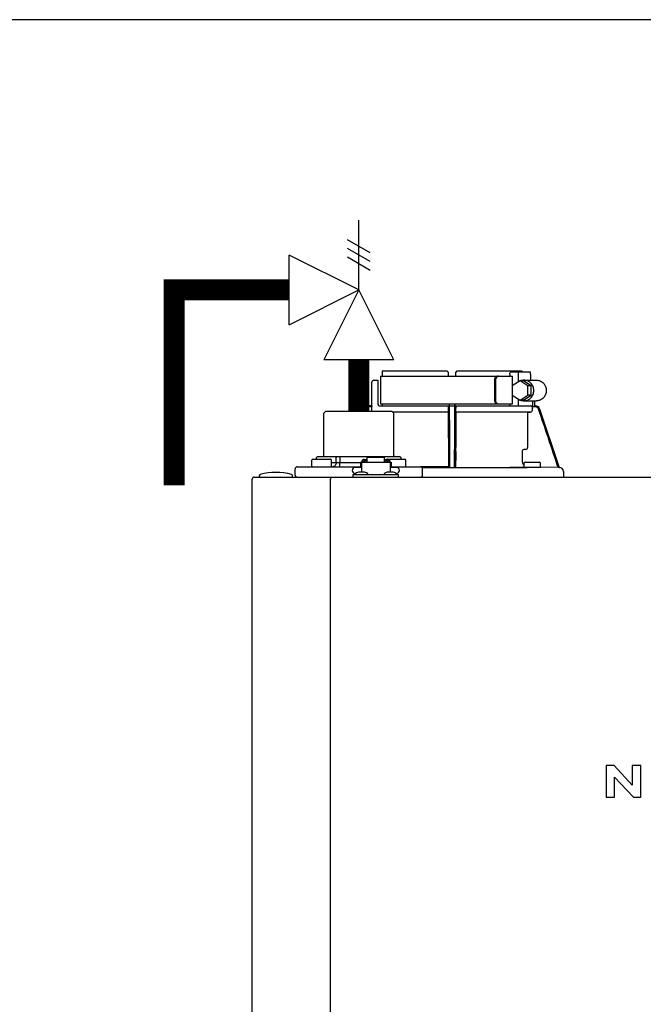
# Model space of a CAD drawing. Units: inches. Extents: x -80 to 92, y -14 to 105.
# Drawn here: x 20 to 31, y 86 to 105 of the extents above; entities that cross this region are included whole.
import ezdxf

# ---------------------------------------------------------------- set-up
doc = ezdxf.new("R2010")
doc.units = ezdxf.units.IN
doc.header["$MEASUREMENT"] = 0

# ---------------------------------------------------------------- blocks, each defined once
blk = doc.blocks.new('Pressure Relief Valve - Tankless')
at = {"color": 2}
for p, q in [((-0.1249, 0), (-0.1249, 0.0832)), ((-0.1384, 0.0442), (-0.1113, 0.0598)), ((-0.1384, 0.0338), (-0.1113, 0.0494)), ((-0.1384, 0.0234), (-0.1113, 0.039)), ((-0.1249, 0), (-0.0416, 0.0416)), ((-0.0416, -0.0416), (-0.0416, 0.0416)), ((-0.1665, -0.0832), (-0.1249, 0)), ((-0.1249, 0), (-0.0832, -0.0832)), ((-0.0416, -0.0416), (-0.1249, 0)), ((-0.0416, 0), (0, 0)), ((-0.1665, -0.0832), (-0.0832, -0.0832)), ((-0.1249, -0.0832), (-0.1249, -0.1249))]:
    blk.add_line(p, q, dxfattribs=at)
blk = doc.blocks.new('NFC-H')
at = {"linetype": 'Continuous'}
for p, q in [((0.237, 36.267), (0.315, 36.267)), ((0.315, 36.267), (0.315, 35.815)), ((0.366, 36.346), (0.366, 35.815)), ((0.366, 36.346), (2.881, 36.346)), ((0.398, 36.444), (1.632, 36.444)), ((1.632, 36.444), (1.661, 36.416)), ((1.662, 36.346), (1.661, 36.416)), ((1.8, 36.346), (1.801, 36.416)), ((1.801, 36.416), (1.829, 36.444)), ((1.829, 36.444), (3.064, 36.444)), ((2.542, 36.267), (2.542, 35.894)), ((2.556, 36.267), (2.556, 35.894)), ((2.831, 36.385), (2.831, 36.346)), ((2.854, 36.424), (3.216, 36.424)), ((2.881, 36.162), (2.881, 36.346)), ((2.991, 36.385), (2.991, 36.23)), ((3.103, 36.267), (3.341, 36.267)), ((3.229, 36.385), (3.229, 36.267)), ((0.197, 35.776), (0.197, 36.228)), ((3.028, 36.252), (2.879, 36.161)), ((2.879, 36.161), (2.879, 35.98)), ((3.177, 36.161), (3.028, 36.252)), ((3.091, 36.252), (3.028, 36.252)), ((3.24, 36.161), (3.091, 36.252)), ((3.177, 35.98), (3.177, 36.161)), ((3.24, 36.161), (3.177, 36.161)), ((3.24, 35.98), (3.24, 36.161)), ((2.879, 35.98), (3.028, 35.889)), ((2.881, 35.815), (2.881, 35.979)), ((2.991, 35.911), (2.991, 35.776)), ((3.028, 35.889), (3.177, 35.98)), ((3.091, 35.889), (3.24, 35.98)), ((3.24, 35.98), (3.177, 35.98)), ((0.062, 35.722), (0.047, 35.677)), ((0.08, 35.716), (0.068, 35.677)), ((0.199, 35.756), (0.136, 35.756)), ((0.198, 35.776), (0.137, 35.776)), ((0.199, 35.698), (0.199, 35.756)), ((0.355, 35.776), (3.264, 35.776)), ((0.366, 35.815), (2.881, 35.815)), ((1.663, 35.756), (1.662, 35.756)), ((1.662, 35.698), (1.662, 35.736)), ((1.671, 34.604), (1.664, 35.716)), ((1.797, 35.716), (1.791, 34.604)), ((1.799, 35.756), (1.798, 35.756)), ((1.799, 35.698), (1.799, 35.736)), ((2.831, 35.815), (2.831, 35.776)), ((3.091, 35.889), (3.028, 35.889)), ((3.103, 35.874), (3.341, 35.874)), ((3.325, 35.756), (3.257, 35.756)), ((3.263, 35.698), (3.263, 35.736)), ((3.264, 35.874), (3.264, 35.776)), ((3.303, 35.874), (3.303, 35.776)), ((3.303, 35.776), (3.326, 35.776)), ((3.4, 35.722), (3.775, 34.603)), ((-0.678, 35.677), (-0.718, 35.638)), ((-0.718, 34.832), (-0.718, 35.638)), ((-0.678, 35.677), (0.58, 35.677)), ((0.58, 35.677), (0.619, 35.638)), ((1.661, 35.659), (0.598, 35.659)), ((1.661, 35.658), (0.599, 35.658)), ((0.619, 34.832), (0.619, 35.638)), ((1.661, 35.658), (1.661, 35.659)), ((1.661, 35.658), (1.661, 34.986)), ((3.224, 35.659), (1.8, 35.659)), ((1.8, 35.659), (1.801, 35.658)), ((1.801, 35.658), (1.801, 34.986)), ((3.172, 35.658), (1.801, 35.658)), ((3.172, 35.658), (3.224, 35.659)), ((3.172, 35.658), (3.172, 34.986)), ((-0.835, 34.812), (-0.854, 34.793)), ((-0.854, 34.761), (-0.854, 34.793)), ((-0.835, 34.812), (0.736, 34.812)), ((-0.463, 34.812), (-0.48, 34.793)), ((-0.48, 34.694), (-0.48, 34.793)), ((-0.412, 34.812), (-0.412, 34.694)), ((0.109, 34.702), (0.109, 34.795)), ((0.443, 34.795), (0.109, 34.795)), ((0.443, 34.702), (0.443, 34.795)), ((0.736, 34.812), (0.756, 34.793)), ((0.756, 34.761), (0.756, 34.793)), ((1.66, 34.947), (1.659, 34.944)), ((1.659, 34.905), (1.659, 34.732)), ((1.802, 34.944), (1.802, 34.947)), ((1.803, 34.905), (1.803, 34.732)), ((3.066, 34.905), (3.066, 34.732)), ((3.136, 34.947), (3.102, 34.944)), ((-1.265, 34.458), (-1.265, 34.576)), ((-1.226, 34.616), (-0.019, 34.616)), ((-0.944, 34.624), (-0.944, 34.742)), ((-0.924, 34.761), (-0.59, 34.761)), ((-0.57, 34.624), (-0.57, 34.742)), ((-0.57, 34.694), (-0.019, 34.694)), ((-0.412, 34.616), (-0.412, 34.694)), ((0.001, 34.604), (-0.117, 34.604)), ((-0.019, 34.702), (-0.019, 34.604)), ((-0.019, 34.702), (0.001, 34.702)), ((0.001, 34.702), (0.001, 34.51)), ((0.001, 34.702), (0.551, 34.702)), ((0.007, 34.726), (0.007, 34.702)), ((0.007, 34.726), (0.054, 34.726)), ((0.054, 34.754), (0.109, 34.754)), ((0.054, 34.726), (0.054, 34.702)), ((0.06, 34.71), (0.054, 34.71)), ((0.06, 34.732), (0.06, 34.702)), ((0.06, 34.732), (0.107, 34.732)), ((0.107, 34.702), (0.107, 34.732)), ((0.109, 34.71), (0.107, 34.71)), ((0.443, 34.754), (0.498, 34.754)), ((0.443, 34.71), (0.445, 34.71)), ((0.445, 34.732), (0.445, 34.702)), ((0.445, 34.732), (0.492, 34.732)), ((0.491, 34.761), (0.826, 34.761)), ((0.492, 34.702), (0.492, 34.732)), ((0.492, 34.71), (0.498, 34.71)), ((0.498, 34.726), (0.498, 34.702)), ((0.498, 34.726), (0.545, 34.726)), ((0.545, 34.726), (0.545, 34.702)), ((0.551, 34.702), (0.551, 34.51)), ((0.551, 34.702), (0.571, 34.702)), ((0.669, 34.604), (0.551, 34.604)), ((0.571, 34.702), (0.571, 34.604)), ((0.571, 34.616), (1.128, 34.616)), ((0.845, 34.624), (0.845, 34.742)), ((1.661, 34.614), (1.14, 34.614)), ((1.156, 34.603), (2.83, 34.603)), ((1.156, 34.603), (3.162, 34.603)), ((1.167, 34.458), (1.167, 34.576)), ((1.671, 34.604), (1.661, 34.614)), ((1.801, 34.614), (1.791, 34.604)), ((3.184, 34.603), (2.87, 34.603)), ((3.103, 34.612), (3.103, 34.683)), ((3.409, 34.604), (3.11, 34.604)), ((3.122, 34.702), (3.398, 34.702)), ((3.417, 34.612), (3.417, 34.683)), ((3.754, 34.604), (3.417, 34.61)), ((3.775, 34.603), (3.754, 34.604)), ((3.775, 34.603), (3.777, 34.603)), ((-2.044, 34.419), (15.178, 34.419)), ((-1.945, 34.427), (-1.945, 34.451)), ((-1.316, 34.427), (-1.316, 34.451)), ((-1.243, 34.423), (-1.243, 34.419)), ((-0.589, 34.419), (-0.589, 34.38)), ((-0.156, 34.419), (-0.156, 34.466)), ((-0.156, 34.466), (0.709, 34.466)), ((-0.125, 34.47), (-0.125, 34.466)), ((-0.125, 34.47), (0.127, 34.47)), ((-0.113, 34.486), (-0.117, 34.486)), ((0.059, 34.51), (-0.057, 34.51)), ((0.127, 34.47), (0.127, 34.466)), ((0.425, 34.47), (0.425, 34.466)), ((0.425, 34.47), (0.677, 34.47)), ((0.609, 34.51), (0.494, 34.51)), ((0.669, 34.486), (0.665, 34.486)), ((0.677, 34.47), (0.677, 34.466)), ((0.709, 34.419), (0.709, 34.466)), ((3.854, 34.525), (3.854, 34.419)), ((-2.083, 0.975), (-2.083, 34.38)), ((-0.589, 0.975), (-0.589, 34.38)), ((4.669, 28.915), (4.669, 28.309)), ((4.82, 28.915), (4.669, 28.915)), ((5.169, 28.542), (4.82, 28.915)), ((5.169, 28.915), (5.169, 28.542)), ((5.33, 28.915), (5.169, 28.915)), ((5.33, 28.309), (5.33, 28.915)), ((4.831, 28.309), (4.831, 28.694)), ((4.831, 28.694), (5.191, 28.309)), ((4.669, 28.309), (4.831, 28.309)), ((5.191, 28.309), (5.33, 28.309))]:
    blk.add_line(p, q, dxfattribs=at)
for centre, radius, start, end in [((0.237, 36.228), 0.0393, 90, 180), ((0.135, 35.697), 0.0774, 160.4284, 161.4613), ((0.137, 35.697), 0.0787, 152.5012, 160.4105), ((0.137, 35.697), 0.0786, 98.9096, 152.5205), ((0.136, 35.697), 0.059, 89.9908, 161.4166), ((0.137, 35.697), 0.0789, 90.0308, 98.9416), ((0.355, 35.815), 0.0393, 180, 270), ((-0.285, 35.737), 1.947, 359.9792, 0.5577), ((1.71, 35.815), 0.0393, 181, 270), ((1.681, 35.757), 0.0188, 90.0116, 102.053), ((1.751, 35.815), 0.0393, 270, 359), ((1.779, 35.756), 0.0197, 359.9779, 90.0134), ((3.747, 35.737), 1.947, 179.4423, 180.0208), ((3.325, 35.697), 0.059, 18.5834, 90.0092), ((3.326, 35.697), 0.0786, 18.5418, 90), ((3.223, 35.698), 0.0394, 270.9513, 359.9436), ((3.133, 34.986), 0.0394, 274.9376, 359.943), ((-0.737, 34.832), 0.0197, 270, 0), ((0.639, 34.832), 0.0197, 180, 270), ((3.105, 34.905), 0.0394, 94.9325, 179.9345), ((-1.226, 34.576), 0.0393, 90, 180), ((-0.924, 34.742), 0.0197, 90, 180), ((-0.936, 34.624), 0.00786, 180, 270), ((-0.59, 34.742), 0.0197, 0, 90), ((-0.578, 34.624), 0.00786, 270, 0), ((-0.117, 34.545), 0.059, 90, 270), ((0.491, 34.742), 0.0197, 90, 139.325), ((0.669, 34.545), 0.059, 270, 90), ((0.826, 34.742), 0.0197, 0, 90), ((0.837, 34.624), 0.00786, 270, 0), ((1.128, 34.576), 0.0393, 0, 90), ((2.829, 28.319), 6.284, 89.6203, 89.9926), ((2.817, 26.894), 7.709, 89.4361, 89.605), ((3.183, 34.732), 0.118, 180.0141, 226.5767), ((3.122, 34.683), 0.0197, 90, 180), ((3.11, 34.612), 0.00786, 180, 270), ((3.398, 34.683), 0.0197, 0, 90), ((3.409, 34.612), 0.00786, 270, 0), ((3.775, 34.525), 0.0786, 0, 89.0878), ((-2.044, 34.38), 0.0393, 90, 180), ((-1.926, 34.451), 0.0197, 103.5548, 180), ((-1.938, 34.427), 0.00786, 180, 255.0013), ((-1.631, 33.228), 1.278, 76.4452, 103.5548), ((-1.336, 34.451), 0.0197, 0, 76.4452), ((-1.324, 34.427), 0.00786, 270, 0), ((-1.226, 34.458), 0.0393, 180, 270), ((-1.226, 34.458), 0.0393, 180, 270), ((-0.057, 34.431), 0.0786, 90, 150), ((0.059, 34.431), 0.0786, 30, 90), ((0.494, 34.431), 0.0786, 90, 150), ((0.609, 34.431), 0.0786, 30, 90), ((1.128, 34.458), 0.0393, 270, 0)]:
    blk.add_arc(centre, radius, start, end, dxfattribs=at)
for centre, major_axis, ratio, start_param, end_param in [((1.731, 36.346), (0, 1.337), 1, 1.4972, 1.518294), ((1.731, 32.397), (0, 76.586), 0.017455, 1.518294, 1.519212), ((1.731, 36.346), (0, 1.337), 1, 4.771247, 4.785985)]:
    blk.add_ellipse(centre, major_axis=major_axis, ratio=ratio, start_param=start_param, end_param=end_param, dxfattribs=at)
for points, knots in [([(2.542, 36.267), (2.542, 36.277), (2.545, 36.297), (2.558, 36.323), (2.579, 36.341), (2.596, 36.346), (2.604, 36.346)], [0, 0, 0, 0, 0.277465, 0.540641, 0.780619, 1, 1, 1, 1]), ([(2.603, 36.343), (2.589, 36.338), (2.564, 36.315), (2.556, 36.284), (2.556, 36.267)], [0, 0, 0, 0, 0.46669, 1, 1, 1, 1]), ([(2.831, 36.385), (2.831, 36.39), (2.832, 36.405), (2.843, 36.424), (2.854, 36.424)], [0, 0, 0, 0, 0.32575, 1, 1, 1, 1]), ([(3.004, 36.424), (3.002, 36.424), (2.998, 36.421), (2.993, 36.407), (2.991, 36.394), (2.991, 36.385)], [0, 0, 0, 0, 0.130845, 0.349728, 1, 1, 1, 1]), ([(3.103, 35.874), (3.128, 35.874), (3.177, 35.884), (3.239, 35.928), (3.28, 35.994), (3.294, 36.07), (3.28, 36.147), (3.239, 36.213), (3.177, 36.257), (3.128, 36.267), (3.103, 36.267)], [0, 0, 0, 0, 0.121912, 0.245654, 0.371942, 0.5, 0.628058, 0.754346, 0.878088, 1, 1, 1, 1]), ([(3.229, 36.385), (3.229, 36.394), (3.227, 36.407), (3.223, 36.421), (3.218, 36.424), (3.216, 36.424)], [0, 0, 0, 0, 0.650272, 0.869155, 1, 1, 1, 1]), ([(3.341, 36.267), (3.365, 36.267), (3.415, 36.257), (3.476, 36.213), (3.518, 36.147), (3.532, 36.07), (3.518, 35.994), (3.476, 35.928), (3.415, 35.884), (3.365, 35.874), (3.341, 35.874)], [0, 0, 0, 0, 0.121912, 0.245654, 0.371942, 0.5, 0.628058, 0.754346, 0.878088, 1, 1, 1, 1]), ([(2.604, 35.815), (2.596, 35.815), (2.579, 35.82), (2.558, 35.838), (2.545, 35.863), (2.542, 35.883), (2.542, 35.894)], [0, 0, 0, 0, 0.219381, 0.459359, 0.722535, 1, 1, 1, 1]), ([(2.556, 35.894), (2.556, 35.877), (2.564, 35.844), (2.59, 35.821), (2.604, 35.817)], [0, 0, 0, 0, 0.534336, 1, 1, 1, 1]), ([(0.198, 35.776), (0.199, 35.776), (0.198, 35.773), (0.199, 35.77), (0.199, 35.763), (0.199, 35.758), (0.199, 35.756)], [0, 0, 0, 0, 0.07704, 0.293677, 0.617707, 1, 1, 1, 1]), ([(0.395, 35.814), (0.395, 35.806), (0.395, 35.793), (0.395, 35.78), (0.394, 35.776)], [0, 0, 0, 0, 0.658434, 1, 1, 1, 1]), ([(0.394, 35.776), (0.394, 35.776), (0.394, 35.776), (0.394, 35.776), (0.394, 35.776)], [0, 0, 0, 0, 0.735948, 1, 1, 1, 1]), ([(1.662, 35.756), (1.662, 35.757), (1.663, 35.762), (1.665, 35.767), (1.668, 35.77)], [0, 0, 0, 0, 0.279266, 1, 1, 1, 1]), ([(1.664, 35.716), (1.664, 35.721), (1.664, 35.731), (1.664, 35.742), (1.664, 35.749), (1.664, 35.753), (1.663, 35.754), (1.664, 35.756), (1.663, 35.756)], [0, 0, 0, 0, 0.403839, 0.723652, 0.842045, 0.928841, 0.981768, 1, 1, 1, 1]), ([(1.683, 35.722), (1.683, 35.729), (1.683, 35.74), (1.683, 35.752), (1.683, 35.76), (1.683, 35.766), (1.683, 35.771), (1.683, 35.774), (1.683, 35.776), (1.683, 35.776)], [0, 0, 0, 0, 0.404035, 0.576752, 0.724064, 0.842493, 0.929278, 0.98214, 1, 1, 1, 1]), ([(1.779, 35.776), (1.778, 35.776), (1.779, 35.774), (1.779, 35.773), (1.779, 35.772)], [0, 0, 0, 0, 0.252542, 1, 1, 1, 1]), ([(1.779, 35.772), (1.778, 35.769), (1.778, 35.753), (1.778, 35.736), (1.778, 35.722)], [0, 0, 0, 0, 0.153057, 1, 1, 1, 1]), ([(1.787, 35.775), (1.79, 35.773), (1.797, 35.769), (1.8, 35.76), (1.799, 35.756)], [0, 0, 0, 0, 0.451528, 1, 1, 1, 1]), ([(1.798, 35.756), (1.798, 35.756), (1.798, 35.754), (1.798, 35.753), (1.798, 35.749), (1.798, 35.742), (1.797, 35.731), (1.797, 35.721), (1.797, 35.716)], [0, 0, 0, 0, 0.018232, 0.071159, 0.157955, 0.276348, 0.596161, 1, 1, 1, 1]), ([(1.662, 35.698), (1.662, 35.693), (1.662, 35.684), (1.662, 35.672), (1.661, 35.664), (1.662, 35.66), (1.661, 35.659)], [0, 0, 0, 0, 0.37894, 0.70111, 0.918823, 1, 1, 1, 1]), ([(1.8, 35.659), (1.799, 35.66), (1.8, 35.664), (1.799, 35.672), (1.8, 35.684), (1.799, 35.693), (1.799, 35.698)], [0, 0, 0, 0, 0.081177, 0.29889, 0.62106, 1, 1, 1, 1]), ([(1.661, 34.986), (1.661, 34.977), (1.66, 34.964), (1.661, 34.951), (1.66, 34.947)], [0, 0, 0, 0, 0.678401, 1, 1, 1, 1]), ([(1.802, 34.947), (1.801, 34.951), (1.802, 34.964), (1.801, 34.977), (1.801, 34.986)], [0, 0, 0, 0, 0.321599, 1, 1, 1, 1]), ([(1.659, 34.944), (1.659, 34.94), (1.659, 34.926), (1.659, 34.913), (1.659, 34.905)], [0, 0, 0, 0, 0.321571, 1, 1, 1, 1]), ([(1.803, 34.905), (1.803, 34.913), (1.802, 34.926), (1.803, 34.94), (1.802, 34.944)], [0, 0, 0, 0, 0.678429, 1, 1, 1, 1]), ([(-0.48, 34.694), (-0.48, 34.675), (-0.491, 34.644), (-0.521, 34.62), (-0.539, 34.616), (-0.548, 34.616)], [0, 0, 0, 0, 0.519494, 0.764858, 1, 1, 1, 1]), ([(0.054, 34.754), (0.045, 34.754), (0.026, 34.749), (0.013, 34.734), (0.01, 34.726)], [0, 0, 0, 0, 0.510569, 1, 1, 1, 1]), ([(0.542, 34.726), (0.539, 34.734), (0.526, 34.749), (0.508, 34.754), (0.498, 34.754)], [0, 0, 0, 0, 0.489431, 1, 1, 1, 1]), ([(1.659, 34.732), (1.659, 34.717), (1.659, 34.695), (1.659, 34.668), (1.659, 34.65), (1.66, 34.636), (1.66, 34.624), (1.661, 34.618), (1.66, 34.614), (1.661, 34.614)], [0, 0, 0, 0, 0.378927, 0.550389, 0.701123, 0.825449, 0.918761, 0.977637, 1, 1, 1, 1]), ([(1.69, 34.603), (1.688, 34.603), (1.683, 34.603), (1.677, 34.603), (1.673, 34.604), (1.671, 34.603), (1.671, 34.604)], [0, 0, 0, 0, 0.389506, 0.711735, 0.922593, 1, 1, 1, 1]), ([(1.791, 34.604), (1.79, 34.603), (1.788, 34.604), (1.785, 34.603), (1.779, 34.603), (1.774, 34.603), (1.771, 34.603)], [0, 0, 0, 0, 0.077407, 0.288265, 0.610494, 1, 1, 1, 1]), ([(1.801, 34.614), (1.801, 34.614), (1.801, 34.618), (1.802, 34.624), (1.802, 34.636), (1.802, 34.65), (1.803, 34.668), (1.803, 34.695), (1.803, 34.717), (1.803, 34.732)], [0, 0, 0, 0, 0.022363, 0.081239, 0.174551, 0.298877, 0.449611, 0.621073, 1, 1, 1, 1])]:
    blk.add_open_spline(points, degree=3, knots=knots, dxfattribs=at)
for points in [[(2.618, 36.346), (2.613, 36.346), (2.608, 36.345), (2.603, 36.343)], [(3.103, 36.267), (3.079, 36.267), (3.055, 36.262), (3.032, 36.252)], [(1.663, 35.756), (1.663, 35.763), (1.668, 35.77), (1.673, 35.773)], [(1.668, 35.77), (1.67, 35.772), (1.674, 35.774), (1.677, 35.775)], [(1.673, 35.773), (1.676, 35.775), (1.68, 35.776), (1.683, 35.776)], [(1.69, 34.603), (1.688, 34.976), (1.686, 35.349), (1.683, 35.722)], [(1.778, 35.722), (1.776, 35.349), (1.774, 34.976), (1.771, 34.603)], [(1.78, 35.776), (1.782, 35.776), (1.785, 35.775), (1.787, 35.775)], [(2.604, 35.817), (2.609, 35.816), (2.614, 35.815), (2.618, 35.815)], [(3.032, 35.889), (3.055, 35.879), (3.079, 35.874), (3.103, 35.874)], [(3.244, 35.77), (3.239, 35.773), (3.234, 35.775), (3.229, 35.775)], [(3.257, 35.756), (3.254, 35.762), (3.249, 35.767), (3.244, 35.77)], [(3.257, 35.756), (3.261, 35.75), (3.263, 35.743), (3.263, 35.736)], [(3.754, 34.604), (3.63, 34.974), (3.506, 35.345), (3.381, 35.716)], [(0.205, 35.677), (0.201, 35.683), (0.199, 35.691), (0.199, 35.698)]]:
    blk.add_open_spline(points, degree=3, dxfattribs=at)

msp = doc.modelspace()

# ---------------------------------------------------------------- linework, layer by layer
at = {"const_width": 0.4}
for points in [[(24.7, 99.631), (22.507, 99.631), (22.507, 95.906)], [(26.032, 97.319), (26.032, 98.299)]]:
    msp.add_lwpolyline(points, dxfattribs=at)
at = {"layer": 'Defpoints'}
msp.add_lwpolyline([(-80.042, -14.22), (91.958, -14.22), (91.958, 104.789), (-80.042, 104.789)], close=True, dxfattribs=at)

# ---------------------------------------------------------------- block references
at = {"xscale": -16, "yscale": 16, "zscale": 16}
msp.add_blockref('Pressure Relief Valve - Tankless', (24.034, 99.631), dxfattribs=at)
msp.add_blockref('NFC-H', (26.081, 61.642))

doc.saveas('drawing.dxf')
